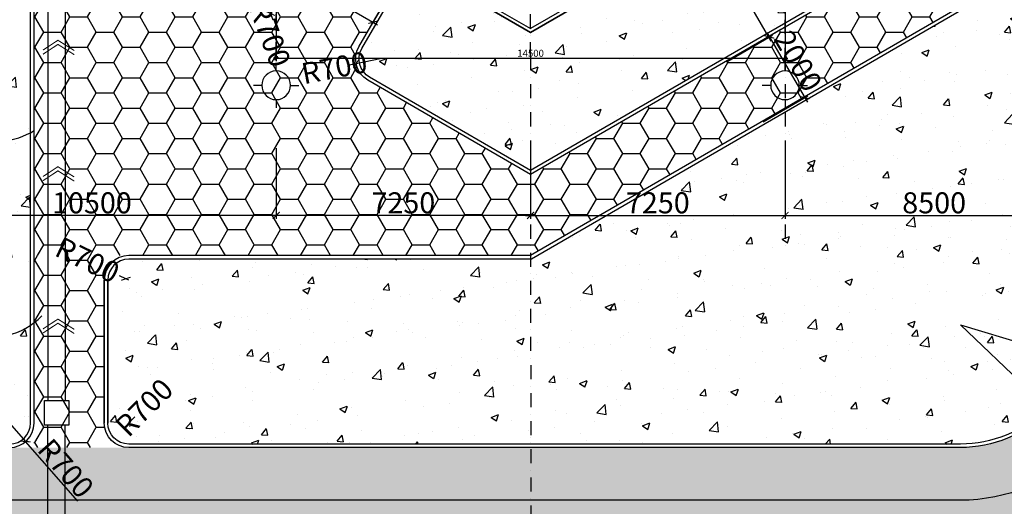
# Model space of a CAD drawing. Extents: x -15477761 to 3963276, y -3417038 to 2551244.
# Drawn here: x 2352067 to 2380125, y 2393605 to 2407471 of the extents above; entities that cross this region are included whole.
import ezdxf

# ---------------------------------------------------------------- set-up
doc = ezdxf.new("R2010")
doc.units = 0
doc.header["$LTSCALE"] = 2
doc.header["$MEASUREMENT"] = 0
for name, pattern in [('CONTINOUS', [0]), ('DASHDOT2', [0.5, 0.25, -0.125, 0, -0.125]), ('DIVIDE2', [15.875, 6.35, -3.175, 0, -3.175, 0, -3.175])]:
    doc.linetypes.add(name, pattern=pattern)
for name, color, linetype in [('cay', 3, 'Continuous'), ('duong bo', 7, 'Continuous'), ('H', 8, 'Continuous'), ('ho boi', 150, 'Continuous'), ('MANH', 6, 'Continuous'), ('NTHAY', 7, 'Continuous'), ('TALUY3D', 27, 'Continuous'), ('TUONG', 1, 'CONTINOUS'), ('tuong rao sat thoang', 67, 'Continuous')]:
    doc.layers.add(name, color=color, linetype=linetype)
doc.layers.add('hatch1', color=251, linetype='Continuous', lineweight=9)
doc.layers.add('TIM', color=139, linetype='DIVIDE2', lineweight=25)
doc.styles.add('LONG', font='VHAVAN_0.TTF')
doc.styles.add('VNSIMLI', font='vnsimli.shx', dxfattribs={"width": 0.85, "bigfont": 'vn.shx'})
doc.linetypes.add('TRACKS', pattern='A,0.15,[130,ltypeshp.shx,S=0.25,R=0,X=0,Y=0],0.15', length=0.3)
doc.dimstyles.new('100', dxfattribs={"dimtxt": 200, "dimasz": 1.2, "dimexe": 1, "dimexo": 0, "dimgap": 40, "dimtad": 1, "dimdec": 0, "dimzin": 0, "dimdsep": 46, "dimtxsty": 'VNSIMLI', "dimblk": 'Tick', "dimcen": 0, "dimclrd": 8, "dimclre": 8, "dimclrt": 151, "dimadec": 0, "dimazin": 0, "dimtfac": 1, "dimtdec": 0, "dimtix": 1, "dimtmove": 2, "dimatfit": 3, "dimldrblk": 'Tick', "dimfxl": 0, "dimtolj": 1, "dimtzin": 0, "dimarcsym": 0})
doc.dimstyles.new('Copy of TL1-500', dxfattribs={"dimtxt": 600, "dimasz": 200, "dimexe": 100, "dimexo": 100, "dimgap": 50, "dimtad": 1, "dimdec": 0, "dimzin": 9, "dimdsep": 46, "dimtxsty": 'LONG', "dimblk": 'ARCHTICK', "dimcen": 200, "dimdle": 150, "dimclrd": 8, "dimclre": 8, "dimclrt": 2, "dimadec": 0, "dimazin": 0, "dimtfac": 1, "dimtdec": 0, "dimtix": 1, "dimtmove": 2, "dimatfit": 3, "dimldrblk": 'ARCHTICK', "dimfxl": 0, "dimtolj": 1, "dimtzin": 0, "dimarcsym": 0})
pattern_1 = [(50, (0, 0), (2151.78055, -188.2564), [225, -2475]), (355, (0, 0), (-416.254, 2256.5764), [180, -1980]), (100.4514, (179.3, -15.7), (1735.5281, 2068.3186), [191.2206, -2103.4263]), (46.1842, (0, 600), (3201.7231, -496.557), [337.5, -3712.5]), (96.6356, (266.8, 558.6), (2803.988, 2922.3536), [286.831, -3155.139]), (351.1842, (0, 600), (2803.9858, 2922.3558), [270, -2970]), (21, (300, 450), (1790.7212, -1207.8567), [225, -2475]), (326, (300, 450), (729.946, 2175.4501), [180, -1980]), (71.4514, (449.2, 349.3), (2520.6679, 967.5915), [191.2206, -2103.4263]), (37.5, (0, 0), (36.47957, 998.68156), [0, -1956, 0, -2010, 0, -1987.5]), (7.5, (0, 0), (789.2086, 1183.23514), [0, -1146, 0, -1911, 0, -757.5]), (327.5, (-669, 0), (1601.4673, -67.66462), [0, -750, 0, -2340, 0, -3105]), (317.5, (-969, 0), (1749.5585, 300.31495), [0, -975, 0, -1554, 0, -2205])]

# ---------------------------------------------------------------- blocks, each defined once
blk = doc.blocks.new('_ARCHTICK')
at = {"color": 0, "linetype": 'ByBlock', "const_width": 0.15}
blk.add_lwpolyline([(-0.5, -0.5), (0.5, 0.5)], dxfattribs=at)
blk = doc.blocks.new('*D511')
at = {"layer": 'Defpoints', "color": 0, "linetype": 'Continuous', "ltscale": 400}
for p in [(2378881, 2398774, 15810), (2383660, 2397321, 15810)]:
    blk.add_point(p, dxfattribs=at)
at = {"layer": 'TUONG', "color": 8, "linetype": 'Continuous', "lineweight": -2, "ltscale": 400}
for p in [(2378881, 2398774), (2385818, 2396665)]:
    blk.add_line(p, (2383660, 2397321), dxfattribs=at)
at = {"layer": 'TUONG', "color": 8, "linetype": 'Continuous', "lineweight": -2, "ltscale": 400, "xscale": 200, "yscale": 200, "zscale": 200, "rotation": 163.0888088421314}
blk.add_blockref('_ARCHTICK', (2383660, 2397321), dxfattribs=at)
at = {"layer": 'TUONG', "color": 2, "linetype": 'Continuous', "ltscale": 400, "insert": (2385035, 2397279), "char_height": 600, "attachment_point": 5, "rotation": 343.0888, "style": 'LONG'}
blk.add_mtext('\\A1;5000', dxfattribs=at)
blk = doc.blocks.new('A$C7BA02563')
at = {"layer": 'H'}
for p, q in [((601, 976), (601, 1195)), ((219, 601), (0, 601)), ((979, 598), (1198, 598)), ((601, 219), (601, 0))]:
    blk.add_line(p, q, dxfattribs=at)
blk.add_circle((601, 597), 378, dxfattribs=at)
blk = doc.blocks.new('Tick')
h = blk.add_hatch(color=8)
edge = h.paths.add_edge_path()
edge.add_ellipse((0, 0), major_axis=(-35.4, -35.4), ratio=0.25, start_angle=0, end_angle=360, ccw=False)
at = {"color": 8}
for p, q in [((-67, 0), (67, 0)), ((0, -67), (0, 67))]:
    blk.add_line(p, q, dxfattribs=at)
at = {"color": 8, "extrusion": (0, 0, -1)}
blk.add_ellipse((0, 0), major_axis=(-35.4, -35.4), ratio=0.25, dxfattribs=at)
blk = doc.blocks.new('*D127')
at = {"layer": 'Defpoints', "color": 0, "linetype": 'CONTINOUS', "ltscale": 400}
for p in [(2359376, 2407992, -15808), (2373876, 2407992), (2373876, 2406374)]:
    blk.add_point(p, dxfattribs=at)
at = {"layer": 'TUONG', "color": 8, "linetype": 'CONTINOUS', "lineweight": -2, "ltscale": 400}
for p, q in [((2359376, 2407992), (2359376, 2406373)), ((2373876, 2407992), (2373876, 2406373)), ((2359377, 2406374), (2373875, 2406374))]:
    blk.add_line(p, q, dxfattribs=at)
at = {"layer": 'TUONG', "color": 8, "linetype": 'CONTINOUS', "lineweight": -2, "ltscale": 400, "xscale": 1.199999999999999, "yscale": 1.199999999999999, "zscale": 1.200000000000727, "rotation": 180}
blk.add_blockref('Tick', (2359376, 2406374), dxfattribs=at)
at = {"layer": 'TUONG', "color": 8, "linetype": 'CONTINOUS', "lineweight": -2, "ltscale": 400, "xscale": 1.199999999999999, "yscale": 1.199999999999999, "zscale": 1.200000000000727}
blk.add_blockref('Tick', (2373876, 2406374), dxfattribs=at)
at = {"layer": 'TUONG', "color": 151, "linetype": 'CONTINOUS', "ltscale": 400, "insert": (2366626, 2406514), "char_height": 200, "attachment_point": 5, "style": 'VNSIMLI'}
blk.add_mtext('\\A1;14500', dxfattribs=at)
blk = doc.blocks.new('*D711')
at = {"layer": 'cay', "color": 8, "linetype": 'CONTINOUS', "lineweight": -2, "ltscale": 400}
for p, q in [((2373360, 2407109), (2374513, 2405118)), ((2372250, 2406292), (2373522, 2407029)), ((2373252, 2404561), (2374525, 2405298))]:
    blk.add_line(p, q, dxfattribs=at)
at = {"layer": 'Defpoints', "color": 0, "linetype": 'CONTINOUS', "ltscale": 400}
for p in [(2372163, 2406242), (2374438, 2405248), (2373166, 2404511)]:
    blk.add_point(p, dxfattribs=at)
at = {"layer": 'cay', "color": 8, "linetype": 'CONTINOUS', "lineweight": -2, "ltscale": 400, "xscale": 200, "yscale": 200, "zscale": 200}
for p, rotation in [((2373436, 2406979), 120.0836029143577), ((2374438, 2405248), 300.0836029143577)]:
    blk.add_blockref('_ARCHTICK', p, dxfattribs=dict(at, rotation=rotation))
at = {"layer": 'cay', "color": 2, "linetype": 'CONTINOUS', "ltscale": 400, "insert": (2374249, 2406294), "char_height": 600, "attachment_point": 5, "rotation": 300.0836, "style": 'LONG'}
blk.add_mtext('\\A1;2000', dxfattribs=at)
blk = doc.blocks.new('*D716')
at = {"layer": 'cay', "color": 8, "linetype": 'CONTINOUS', "lineweight": -2, "ltscale": 400}
for p, q in [((2358965, 2408307), (2359210, 2407651)), ((2359210, 2407651), (2359281, 2407464))]:
    blk.add_line(p, q, dxfattribs=at)
at = {"layer": 'Defpoints', "color": 0, "linetype": 'CONTINOUS', "ltscale": 400}
for p in [(2358965, 2408307, 9734), (2359210, 2407651, 9734)]:
    blk.add_point(p, dxfattribs=at)
at = {"layer": 'cay', "color": 8, "linetype": 'CONTINOUS', "lineweight": -2, "ltscale": 400, "xscale": 200, "yscale": 200, "zscale": 200, "rotation": 110.5056477885154}
blk.add_blockref('_ARCHTICK', (2359210, 2407651), dxfattribs=at)
at = {"layer": 'cay', "color": 2, "linetype": 'CONTINOUS', "ltscale": 400, "insert": (2359197, 2407047), "char_height": 600, "attachment_point": 5, "rotation": 290.5056, "style": 'LONG'}
blk.add_mtext('\\A1;R700', dxfattribs=at)
blk = doc.blocks.new('*D717')
at = {"layer": 'cay', "color": 8, "linetype": 'CONTINOUS', "lineweight": -2, "ltscale": 400}
for p, q in [((2362340, 2406352), (2361653, 2406218)), ((2361653, 2406218), (2361457, 2406180))]:
    blk.add_line(p, q, dxfattribs=at)
at = {"layer": 'Defpoints', "color": 0, "linetype": 'CONTINOUS', "ltscale": 400}
for p in [(2362340, 2406352, 9734), (2361653, 2406218, 9734)]:
    blk.add_point(p, dxfattribs=at)
at = {"layer": 'cay', "color": 8, "linetype": 'CONTINOUS', "lineweight": -2, "ltscale": 400, "xscale": 200, "yscale": 200, "zscale": 200, "rotation": 11.03597871691994}
blk.add_blockref('_ARCHTICK', (2361653, 2406218), dxfattribs=at)
at = {"layer": 'cay', "color": 2, "linetype": 'CONTINOUS', "ltscale": 400, "insert": (2361034, 2406103), "char_height": 600, "attachment_point": 5, "rotation": 11.036, "style": 'LONG'}
blk.add_mtext('\\A1;R700', dxfattribs=at)
blk = doc.blocks.new('*D719')
at = {"layer": 'Defpoints', "color": 0, "linetype": 'CONTINOUS', "ltscale": 400}
for p in [(2359376, 2403908, -15808), (2348876, 2403475, -15808), (2348876, 2401893)]:
    blk.add_point(p, dxfattribs=at)
at = {"layer": 'NTHAY', "color": 8, "linetype": 'CONTINOUS', "lineweight": -2, "ltscale": 400}
for p, q in [((2359376, 2403808), (2359376, 2401793)), ((2348876, 2403375), (2348876, 2401793)), ((2359526, 2401893), (2348726, 2401893))]:
    blk.add_line(p, q, dxfattribs=at)
at = {"layer": 'NTHAY', "color": 8, "linetype": 'CONTINOUS', "lineweight": -2, "ltscale": 400, "xscale": 200, "yscale": 200, "zscale": 200, "rotation": 180}
blk.add_blockref('_ARCHTICK', (2348876, 2401893), dxfattribs=at)
at = {"layer": 'NTHAY', "color": 8, "linetype": 'CONTINOUS', "lineweight": -2, "ltscale": 400, "xscale": 200, "yscale": 200, "zscale": 200}
blk.add_blockref('_ARCHTICK', (2359376, 2401893), dxfattribs=at)
at = {"layer": 'NTHAY', "color": 2, "linetype": 'CONTINOUS', "ltscale": 400, "insert": (2354126, 2402253), "char_height": 600, "attachment_point": 5, "style": 'LONG'}
blk.add_mtext('\\A1;10500', dxfattribs=at)
blk = doc.blocks.new('*D720')
at = {"layer": 'Defpoints', "color": 0, "linetype": 'CONTINOUS', "ltscale": 400}
for p in [(2366626, 2403906, 0), (2359376, 2403475, -15808), (2359376, 2401893)]:
    blk.add_point(p, dxfattribs=at)
at = {"layer": 'NTHAY', "color": 8, "linetype": 'CONTINOUS', "lineweight": -2, "ltscale": 400}
for p, q in [((2366626, 2403806), (2366626, 2401793)), ((2359376, 2403375), (2359376, 2401793)), ((2366776, 2401893), (2359226, 2401893))]:
    blk.add_line(p, q, dxfattribs=at)
at = {"layer": 'NTHAY', "color": 8, "linetype": 'CONTINOUS', "lineweight": -2, "ltscale": 400, "xscale": 200, "yscale": 200, "zscale": 200, "rotation": 180}
blk.add_blockref('_ARCHTICK', (2359376, 2401893), dxfattribs=at)
at = {"layer": 'NTHAY', "color": 8, "linetype": 'CONTINOUS', "lineweight": -2, "ltscale": 400, "xscale": 200, "yscale": 200, "zscale": 200}
blk.add_blockref('_ARCHTICK', (2366626, 2401893), dxfattribs=at)
at = {"layer": 'NTHAY', "color": 2, "linetype": 'CONTINOUS', "ltscale": 400, "insert": (2363001, 2402253), "char_height": 600, "attachment_point": 5, "style": 'LONG'}
blk.add_mtext('\\A1;7250', dxfattribs=at)
blk = doc.blocks.new('*D721')
at = {"layer": 'Defpoints', "color": 0, "linetype": 'CONTINOUS', "ltscale": 400}
for p in [(2366626, 2403906, 0), (2373876, 2403475, -15808), (2373876, 2401893)]:
    blk.add_point(p, dxfattribs=at)
at = {"layer": 'NTHAY', "color": 8, "linetype": 'CONTINOUS', "lineweight": -2, "ltscale": 400}
for p, q in [((2366626, 2403806), (2366626, 2401793)), ((2373876, 2403375), (2373876, 2401793)), ((2366476, 2401893), (2374026, 2401893))]:
    blk.add_line(p, q, dxfattribs=at)
at = {"layer": 'NTHAY', "color": 8, "linetype": 'CONTINOUS', "lineweight": -2, "ltscale": 400, "xscale": 200, "yscale": 200, "zscale": 200, "rotation": 180}
blk.add_blockref('_ARCHTICK', (2366626, 2401893), dxfattribs=at)
at = {"layer": 'NTHAY', "color": 8, "linetype": 'CONTINOUS', "lineweight": -2, "ltscale": 400, "xscale": 200, "yscale": 200, "zscale": 200}
blk.add_blockref('_ARCHTICK', (2373876, 2401893), dxfattribs=at)
at = {"layer": 'NTHAY', "color": 2, "linetype": 'CONTINOUS', "ltscale": 400, "insert": (2370251, 2402253), "char_height": 600, "attachment_point": 5, "style": 'LONG'}
blk.add_mtext('\\A1;7250', dxfattribs=at)
blk = doc.blocks.new('*D722')
at = {"layer": 'Defpoints', "color": 0, "linetype": 'CONTINOUS', "ltscale": 400}
for p in [(2373876, 2403906, 0), (2382376, 2403475, 15810), (2382376, 2401893)]:
    blk.add_point(p, dxfattribs=at)
at = {"layer": 'NTHAY', "color": 8, "linetype": 'CONTINOUS', "lineweight": -2, "ltscale": 400}
for p, q in [((2373876, 2403806), (2373876, 2401793)), ((2382376, 2403375), (2382376, 2401793)), ((2373726, 2401893), (2382526, 2401893))]:
    blk.add_line(p, q, dxfattribs=at)
at = {"layer": 'NTHAY', "color": 8, "linetype": 'CONTINOUS', "lineweight": -2, "ltscale": 400, "xscale": 200, "yscale": 200, "zscale": 200, "rotation": 180}
blk.add_blockref('_ARCHTICK', (2373876, 2401893), dxfattribs=at)
at = {"layer": 'NTHAY', "color": 8, "linetype": 'CONTINOUS', "lineweight": -2, "ltscale": 400, "xscale": 200, "yscale": 200, "zscale": 200}
blk.add_blockref('_ARCHTICK', (2382376, 2401893), dxfattribs=at)
at = {"layer": 'NTHAY', "color": 2, "linetype": 'CONTINOUS', "ltscale": 400, "insert": (2378126, 2402253), "char_height": 600, "attachment_point": 5, "style": 'LONG'}
blk.add_mtext('\\A1;8500', dxfattribs=at)
blk = doc.blocks.new('*D805')
at = {"layer": 'Defpoints', "color": 0, "linetype": 'Continuous', "ltscale": 400}
for p in [(2378881, 2398774, 15810), (2381330, 2396423, 15810)]:
    blk.add_point(p, dxfattribs=at)
at = {"layer": 'TUONG', "color": 8, "linetype": 'Continuous', "lineweight": -2, "ltscale": 400}
for p in [(2378881, 2398774), (2382953, 2394865)]:
    blk.add_line(p, (2381330, 2396423), dxfattribs=at)
at = {"layer": 'TUONG', "color": 8, "linetype": 'Continuous', "lineweight": -2, "ltscale": 400, "xscale": 200, "yscale": 200, "zscale": 200, "rotation": 136.1658760985055}
blk.add_blockref('_ARCHTICK', (2381330, 2396423), dxfattribs=at)
at = {"layer": 'TUONG', "color": 2, "linetype": 'Continuous', "ltscale": 400, "insert": (2382535, 2395765), "char_height": 600, "attachment_point": 5, "rotation": 316.1659, "style": 'LONG'}
blk.add_mtext('\\A1;3400', dxfattribs=at)
blk = doc.blocks.new('*D806')
at = {"layer": 'Defpoints', "color": 0, "linetype": 'CONTINOUS', "ltscale": 400}
for p in [(2355092, 2400089, 9040), (2355176, 2400049, 9734)]:
    blk.add_point(p, dxfattribs=at)
at = {"layer": 'NTHAY', "color": 8, "linetype": 'CONTINOUS', "lineweight": -2, "ltscale": 400}
for p, q in [((2355092, 2400089), (2354913, 2400177)), ((2355176, 2400049), (2355092, 2400089))]:
    blk.add_line(p, q, dxfattribs=at)
at = {"layer": 'NTHAY', "color": 8, "linetype": 'CONTINOUS', "lineweight": -2, "ltscale": 400, "xscale": 200, "yscale": 200, "zscale": 200, "rotation": 333.9957884318902}
blk.add_blockref('_ARCHTICK', (2355092, 2400089), dxfattribs=at)
at = {"layer": 'NTHAY', "color": 2, "linetype": 'CONTINOUS', "ltscale": 400, "insert": (2354000, 2400622), "char_height": 600, "attachment_point": 5, "rotation": 333.9958, "style": 'LONG'}
blk.add_mtext('\\A1;R700', dxfattribs=at)
blk = doc.blocks.new('*D807')
at = {"layer": 'Defpoints', "color": 0, "linetype": 'CONTINOUS', "ltscale": 400}
for p in [(2351776, 2395979, 15810), (2352237, 2395452, 15810)]:
    blk.add_point(p, dxfattribs=at)
at = {"layer": 'NTHAY', "color": 8, "linetype": 'CONTINOUS', "lineweight": -2, "ltscale": 400}
for p in [(2351776, 2395979), (2353721, 2393751)]:
    blk.add_line(p, (2352237, 2395452), dxfattribs=at)
at = {"layer": 'NTHAY', "color": 8, "linetype": 'CONTINOUS', "lineweight": -2, "ltscale": 400, "xscale": 200, "yscale": 200, "zscale": 200, "rotation": 131.123253453871}
blk.add_blockref('_ARCHTICK', (2352237, 2395452), dxfattribs=at)
at = {"layer": 'NTHAY', "color": 2, "linetype": 'CONTINOUS', "ltscale": 400, "insert": (2353382, 2394688), "char_height": 600, "attachment_point": 5, "rotation": 311.1233, "style": 'LONG'}
blk.add_mtext('\\A1;R700', dxfattribs=at)
blk = doc.blocks.new('*D818')
at = {"layer": 'cay', "color": 8, "linetype": 'CONTINOUS', "lineweight": -2, "ltscale": 400}
for p, q in [((2372002, 2410219), (2371564, 2409965)), ((2373480, 2406857), (2371575, 2410145)), ((2373756, 2407190), (2373318, 2406937))]:
    blk.add_line(p, q, dxfattribs=at)
at = {"layer": 'Defpoints', "color": 0, "linetype": 'CONTINOUS', "ltscale": 400}
for p in [(2372088, 2410269), (2371651, 2410015), (2373842, 2407240)]:
    blk.add_point(p, dxfattribs=at)
at = {"layer": 'cay', "color": 8, "linetype": 'CONTINOUS', "lineweight": -2, "ltscale": 400, "xscale": 200, "yscale": 200, "zscale": 200}
for p, rotation in [((2371651, 2410015), 120.0836029143596), ((2373405, 2406987), 300.0836029143596)]:
    blk.add_blockref('_ARCHTICK', p, dxfattribs=dict(at, rotation=rotation))
at = {"layer": 'cay', "color": 2, "linetype": 'CONTINOUS', "ltscale": 400, "insert": (2372840, 2408682), "char_height": 600, "attachment_point": 5, "rotation": 300.0836, "style": 'LONG'}
blk.add_mtext('\\A1;3500', dxfattribs=at)
blk = doc.blocks.new('*D820')
at = {"layer": 'cay', "color": 8, "linetype": 'CONTINOUS', "lineweight": -2, "ltscale": 400}
for p, q in [((2360223, 2409081), (2359924, 2408565)), ((2359844, 2408727), (2362267, 2407323)), ((2362386, 2407828), (2362087, 2407312))]:
    blk.add_line(p, q, dxfattribs=at)
at = {"layer": 'Defpoints', "color": 0, "linetype": 'CONTINOUS', "ltscale": 400}
for p in [(2360273, 2409167), (2362436, 2407914), (2362137, 2407399)]:
    blk.add_point(p, dxfattribs=at)
at = {"layer": 'cay', "color": 8, "linetype": 'CONTINOUS', "lineweight": -2, "ltscale": 400, "xscale": 200, "yscale": 200, "zscale": 200}
for p, rotation in [((2359974, 2408652), 149.9163970855683), ((2362137, 2407399), 329.9163970855683)]:
    blk.add_blockref('_ARCHTICK', p, dxfattribs=dict(at, rotation=rotation))
at = {"layer": 'cay', "color": 2, "linetype": 'CONTINOUS', "ltscale": 400, "insert": (2361236, 2408337), "char_height": 600, "attachment_point": 5, "rotation": 329.9164, "style": 'LONG'}
blk.add_mtext('\\A1;2500', dxfattribs=at)
blk = doc.blocks.new('*D821')
at = {"layer": 'Defpoints', "color": 0, "linetype": 'CONTINOUS', "ltscale": 400}
for p in [(2355176, 2395979, 9734), (2355208, 2396011, 9035)]:
    blk.add_point(p, dxfattribs=at)
at = {"layer": 'NTHAY', "color": 8, "linetype": 'CONTINOUS', "lineweight": -2, "ltscale": 400}
for p, q in [((2355208, 2396011), (2355349, 2396152)), ((2355176, 2395979), (2355208, 2396011))]:
    blk.add_line(p, q, dxfattribs=at)
at = {"layer": 'NTHAY', "color": 8, "linetype": 'CONTINOUS', "lineweight": -2, "ltscale": 400, "xscale": 200, "yscale": 200, "zscale": 200, "rotation": 225.1346744121208}
blk.add_blockref('_ARCHTICK', (2355208, 2396011), dxfattribs=at)
at = {"layer": 'NTHAY', "color": 2, "linetype": 'CONTINOUS', "ltscale": 400, "insert": (2355618, 2396423), "char_height": 600, "attachment_point": 5, "rotation": 45.1347, "style": 'LONG'}
blk.add_mtext('\\A1;R700', dxfattribs=at)
blk = doc.blocks.new('1')
at = {"layer": 'duong bo', "linetype": 'CONTINOUS', "ltscale": 2}
for p, q in [((2375175.9, 2412173.3, -1412.1), (2366626, 2407220.4, 17230.9)), ((2375275.9, 2412115.6, -1520.9), (2366626, 2407104.8, 17340.2)), ((2363137.7, 2409125.6, 9733.9), (2366626, 2407104.8, 17340.2)), ((2363360.9, 2409111.8, 10111.3), (2366626, 2407220.4, 17230.9))]:
    blk.add_line(p, q, dxfattribs=at)
at = {"layer": 'TIM', "linetype": 'DASHDOT2', "ltscale": 800}
for p, q in [((2366626, 2406432.3, 1.8), (2366626, 2427219.8, 1.8)), ((2373875.8, 2406266.6, 1.8), (2373875.8, 2427207.3, 1.8)), ((2359376.3, 2406432.3, 1.8), (2359376.3, 2413322.5, 1.8))]:
    blk.add_line(p, q, dxfattribs=at)
at = {"layer": 'tuong rao sat thoang', "color": 9, "linetype": 'CONTINOUS', "ltscale": 400, "elevation": 9733.9}
blk.add_lwpolyline([(2363310.8, 2425219.6), (2366626, 2427140.1), (2375275.9, 2422129.3), (2375275.9, 2412115.6), (2366626, 2407104.8), (2357976.3, 2412115.6), (2357976.3, 2422129.3), (2366626, 2427140.1)], dxfattribs=at)
at = {"layer": 'TUONG', "xscale": -1.080000000074505, "yscale": 1.080000000074505, "zscale": 1.079999999999927, "rotation": 180}
for p in [(2358727, 2406246.5, 1.8), (2373226.5, 2406246.5, 1.8)]:
    blk.add_blockref('A$C7BA02563', p, dxfattribs=at)
at = {"layer": 'TUONG', "linetype": 'CONTINOUS', "ltscale": 400}
dim = blk.add_linear_dim(base=(2373875.7869, 2406374.4841, 15810), p1=(2359376.2584, 2407992.3651, 1.7857), p2=(2373875.7869, 2407992.3651, 15810), angle=180, dimstyle='100', dxfattribs=at)
dim.commit()
dim.dimension.update_dxf_attribs({"geometry": '*D127', "text_midpoint": (2366626.0227, 2406514.4841, 15810)})
blk = doc.blocks.new('*U129')
at = {"layer": 'cay', "linetype": 'CONTINOUS', "ltscale": 100}
h = blk.add_hatch(dxfattribs=at)
h.set_pattern_fill('AR-CONC', color=256, scale=300, style=0)
h.set_pattern_definition(pattern_1)
h.paths.add_polyline_path([(2347894.17, 2419722.96), (2352126.26, 2419722.96, 0.41421356), (2352376.26, 2419972.96), (2352376.26, 2432972.84), (2336859.06, 2432972.84), (2321307.73, 2414406.86), (2314631.63, 2402059.69), (2314574.55, 2401928.79), (2314574.55, 2395378.84), (2339176.02, 2395378.84, 0.41421356), (2339776.02, 2395978.84), (2339776.02, 2411604.81, -1.4221038)])
h.paths.add_polyline_path([(2345143.97, 2428272.9), (2345143.97, 2430272.9), (2346876.02, 2431272.9), (2348608.07, 2430272.9), (2348608.07, 2428272.9), (2346876.02, 2427272.9)], flags=16)
h.paths.add_polyline_path([(2340608.07, 2428272.9), (2338876.02, 2427272.9), (2337143.97, 2428272.9), (2337143.97, 2430272.9), (2338876.02, 2431272.9), (2340608.07, 2430272.9)], flags=16)
h.paths.add_polyline_path([(2348143.97, 2423272.9), (2349876.02, 2424272.9), (2351608.07, 2423272.9), (2351608.07, 2421272.9), (2349876.02, 2420272.9), (2348143.97, 2421272.9)], flags=16)
h.paths.add_polyline_path([(2335608.07, 2423272.9), (2335608.07, 2421272.9), (2333876.02, 2420272.9), (2332143.97, 2421272.9), (2332143.97, 2423272.9), (2333876.02, 2424272.9)], flags=16)
h.paths.add_polyline_path([(2335608.07, 2415272.9), (2335608.07, 2413272.9), (2333876.02, 2412272.9), (2332143.97, 2413272.9), (2332143.97, 2415272.9), (2333876.02, 2416272.9)], flags=16)
h.paths.add_polyline_path([(2337376.02, 2408272.9), (2339108.07, 2407272.9), (2339108.07, 2405272.9), (2337376.02, 2404272.9), (2335643.97, 2405272.9), (2335643.97, 2407272.9)], flags=16)
h.paths.add_polyline_path([(2327608.07, 2415272.9), (2327608.07, 2413272.9), (2325876.02, 2412272.9), (2324143.97, 2413272.9), (2324143.97, 2415272.9), (2325876.02, 2416272.9)], flags=16)
h.paths.add_polyline_path([(2332108.07, 2407272.9), (2332108.07, 2405272.9), (2330376.02, 2404272.9), (2328643.97, 2405272.9), (2328643.97, 2407272.9), (2330376.02, 2408272.9)], flags=16)
h.paths.add_polyline_path([(2325108.07, 2407272.9), (2325108.07, 2405272.9), (2323376.02, 2404272.9), (2321643.97, 2405272.9), (2321643.97, 2407272.9), (2323376.02, 2408272.9)], flags=16)
h.paths.add_polyline_path([(2333876.02, 2400272.9), (2335608.07, 2399272.9), (2335608.07, 2397272.9), (2333876.02, 2396272.9), (2332143.97, 2397272.9), (2332143.97, 2399272.9)], flags=16)
h.paths.add_polyline_path([(2327608.07, 2399272.9), (2327608.07, 2397272.9), (2325876.02, 2396272.9), (2324143.97, 2397272.9), (2324143.97, 2399272.9), (2325876.02, 2400272.9)], flags=16)
h.paths.add_polyline_path([(2319608.07, 2399272.9), (2319608.07, 2397272.9), (2317876.02, 2396272.9), (2316143.97, 2397272.9), (2316143.97, 2399272.9), (2317876.02, 2400272.9)], flags=16)
h = blk.add_hatch(dxfattribs=at)
h.set_pattern_fill('AR-CONC', color=256, scale=300, style=0)
h.set_pattern_definition(pattern_1)
h.paths.add_polyline_path([(2352376.26, 2411668.61), (2352376.26, 2414272.96, 0.41421356), (2352126.26, 2414522.96), (2347894.17, 2414522.96, -0.17427156), (2344976.02, 2411604.81), (2344976.02, 2395978.84, 0.41421356), (2345576.02, 2395378.84), (2351776.26, 2395378.84, 0.41421356), (2352376.26, 2395978.84)])
h.paths.add_polyline_path([(2350608.07, 2409272.9), (2348876.02, 2408272.9), (2347143.97, 2409272.9), (2347143.97, 2411272.9), (2348876.02, 2412272.9), (2350608.07, 2411272.9)], flags=16)
h.paths.add_polyline_path([(2350608.07, 2405272.9), (2350608.07, 2403272.9), (2348876.02, 2402272.9), (2347143.97, 2403272.9), (2347143.97, 2405272.9), (2348876.02, 2406272.9)], flags=16)
h.paths.add_polyline_path([(2348876.02, 2400272.9), (2350608.07, 2399272.9), (2350608.07, 2397272.9), (2348876.02, 2396272.9), (2347143.97, 2397272.9), (2347143.97, 2399272.9)], flags=16)
h = blk.add_hatch(dxfattribs=at)
h.set_pattern_fill('AR-CONC', color=256, scale=300, style=0)
h.set_pattern_definition(pattern_1)
h.paths.add_polyline_path([(2366626.02, 2403175.52), (2362039.14, 2405832.69), (2361739.9, 2406351.86), (2361820.72, 2406652.62), (2363224.26, 2409075.45), (2366626.02, 2407104.81), (2375275.85, 2412115.64), (2375276.53, 2414022.5), (2378075.85, 2414021.5), (2378675.85, 2413421.5), (2378675.85, 2410155.95)])
h = blk.add_hatch(dxfattribs=at)
h.set_pattern_fill('AR-CONC', color=256, scale=300, style=0)
h.set_pattern_definition(pattern_1)
h.paths.add_polyline_path([(2382275.79, 2398773.12), (2382275.79, 2409998.31), (2380875.85, 2409998.31), (2380875.85, 2408887.92), (2366652.9, 2400648.6), (2366652.9, 2395378.84), (2378884.93, 2395378.84, 0.41379606)])
h = blk.add_hatch(dxfattribs=at)
h.set_pattern_fill('AR-CONC', color=256, scale=300, style=0)
h.set_pattern_definition(pattern_1)
h.paths.add_polyline_path([(2366652.9, 2400648.6), (2355176.26, 2400648.6), (2354576.26, 2400048.6), (2354576.26, 2395978.84), (2355176.26, 2395378.84), (2366652.9, 2395378.84)])
at = {"layer": 'hatch1', "linetype": 'CONTINOUS', "ltscale": 400}
h = blk.add_hatch(dxfattribs=at)
h.set_pattern_fill('HONEY', color=256, scale=4000, style=0)
h.paths.add_polyline_path([(2456067.87, 2460022.97), (2400234.25, 2460022.96), (2397340.26, 2461487.43), (2395875.79, 2465022.96), (2395875.79, 2451522.83), (2397340.25, 2455058.36), (2400875.79, 2456522.83), (2449668.51, 2456522.83), (2477694.47, 2428496.87), (2477694.47, 2416701.26), (2481174.86, 2416701.26), (2481174.86, 2434916.07)])
h.paths.add_polyline_path([(2481174.86, 2391948.19), (2481174.86, 2416701.26), (2477694.47, 2416701.26), (2477694.47, 2393419.08), (2453148.21, 2368872.83), (2400875.79, 2368872.83), (2397277.05, 2370401.65), (2395879.04, 2374053.2), (2395876.9, 2416701.26), (2383875.79, 2416701.26), (2383875.79, 2398772.96), (2382410.71, 2395239.76), (2378875.79, 2393778.84), (2314574.55, 2393776.84), (2314574.55, 2388778.84), (2378875.79, 2388772.84), (2382431.42, 2387187.87), (2383875.79, 2383572.84), (2383875.78, 2365372.84), (2454600.09, 2365372.83)])
h.paths.add_polyline_path([(2390875.57, 2373622.14), (2388875.57, 2373622.14), (2388875.57, 2384622.15), (2390875.57, 2384622.15)], flags=16)
h.paths.add_polyline_path([(2390875.57, 2399622.56), (2388875.57, 2399622.56), (2388875.57, 2410622.42), (2390875.57, 2410622.42)], flags=16)
at = {"layer": 'ho boi', "linetype": 'CONTINOUS', "ltscale": 400}
h = blk.add_hatch(dxfattribs=at)
h.set_pattern_fill('ANSI36', color=256, scale=3000, style=0)
h.paths.add_polyline_path([(2486237.71, 2446935.37), (2485821.98, 2447610.61), (2485319, 2448297.43), (2485113.43, 2448950.76), (2485131.61, 2449713.89), (2485363.6, 2450659.74), (2485788.54, 2451367.13), (2486227.59, 2452041.79), (2486658.51, 2452836.37), (2487084.74, 2453982.56), (2487149.58, 2455018.87), (2487021.15, 2455980.96), (2486555.05, 2456849.98), (2485776.04, 2457316.83), (2485135.85, 2457499.53), (2484500.1, 2457552.48), (2483844.43, 2457692.04), (2483584.05, 2457823.94), (2483181.47, 2457984.79), (2482593.03, 2458241.99), (2481665.78, 2459015.73), (2481152.36, 2458971.45), (2479933.4, 2459168.39), (2479182.33, 2459070.54), (2478293.4, 2458815.69), (2477766.28, 2458117.28), (2476464.51, 2456959.27), (2475941.96, 2455933.52), (2475435.42, 2454787.34), (2475749.48, 2454078.4), (2476304.34, 2453260.69), (2476570.48, 2452901.09), (2476867.91, 2452820.09), (2477468.69, 2452329.3), (2477902.56, 2451897.77), (2478290.85, 2451555.48), (2478437.74, 2451379.17), (2478576.97, 2451013.16), (2478856.52, 2450053.19), (2478955.23, 2449468.64), (2479197.08, 2448419.59), (2479197.08, 2447252.9), (2478982.78, 2446396.71), (2478569.24, 2445501.77), (2478278.35, 2444791.54), (2478246.44, 2444122.43), (2478279.19, 2443304.87), (2478472.18, 2442565.94), (2478888.24, 2441734.81), (2479371.7, 2441282.11), (2480199.44, 2441027.72), (2481136.62, 2440853.76), (2481880.27, 2440655.69), (2482364.71, 2440401.02), (2482885.86, 2440029.22), (2483471.38, 2439493.13), (2484000.49, 2438939.48), (2484454.25, 2437907.14), (2484601.07, 2436905.05), (2484959.47, 2435972.15), (2485253.31, 2432633.75), (2484597.64, 2429991.61), (2484247.02, 2427989.69), (2483391.19, 2426031.76), (2483681.74, 2424311.36), (2484378.03, 2422914.85), (2484694.73, 2421036.52), (2485711.24, 2419611.62), (2486200.69, 2417909.89), (2485889.66, 2416068.21), (2485477.58, 2415000.35), (2484767.41, 2414169.78), (2484478.74, 2412915.85), (2484212.09, 2412265.18), (2484146.25, 2410029.28), (2484612.85, 2408034.68), (2484846.61, 2407489.21), (2485504.31, 2406828.49), (2485700.08, 2405413.5), (2485545.22, 2403745.72), (2485259.15, 2402896.18), (2485019.47, 2401928.3), (2483964.47, 2400664.43), (2483152.51, 2398389.26), (2483440.19, 2394687.16), (2483094.92, 2393287.2), (2482891.07, 2391598.02), (2482288.42, 2389578.78), (2482314.93, 2388071.18), (2481528.86, 2386019.24), (2479966.6, 2385162.92, 0.08263488), (2475686.61, 2383621.68, 0.08906653), (2469704.38, 2379214.32, 0.11853598), (2466366.83, 2374992.38, 0.00025293), (2466218.34, 2374849.1), (2467839.29, 2373228.15, -0.00105816), (2467945.31, 2373311.92, -0.06294557), (2472200.76, 2378195.65), (2474411.98, 2380172.88, -0.31353462), (2480061.84, 2381512.49, 0.24554602), (2483362.5, 2382636.02), (2483945.36, 2383138.49), (2484397.02, 2383698.52), (2484600.76, 2384383.39), (2485106.31, 2385541.44), (2485470.39, 2387213.6), (2485620.75, 2389110.13), (2485901.48, 2390767.54), (2486498.62, 2392816.64), (2486769.25, 2394370.64), (2486846.05, 2396053.84), (2487064.52, 2398162.94), (2487310.31, 2399426.73), (2487577.67, 2400205.6), (2487800.64, 2400970.35), (2487865.72, 2402113.28), (2488078.7, 2403645.63), (2488331.64, 2405175.58), (2488216.36, 2407394.51), (2488115.07, 2408999.15), (2487401.75, 2410559.55), (2487591.22, 2412452.02), (2488974.13, 2416458.27), (2489077.5, 2418469.14), (2489029.92, 2419771.54), (2488034.14, 2420795.27), (2487778.69, 2422071.23), (2487379.28, 2424212.24), (2488055.21, 2425701.87), (2488396.65, 2427520.74), (2488695.1, 2428585.78), (2488765.66, 2430235.73), (2488333.86, 2431637.39), (2488027.8, 2433199.52), (2487771, 2434984.59), (2487717.68, 2437634.36), (2487989.07, 2439862.56), (2488467.61, 2441854.44), (2488646.83, 2443110.38), (2488623.23, 2443890.32), (2487871.42, 2445674.22)])
h.paths.add_polyline_path([(2461976.09, 2367148.43, -0.02712532), (2464176.04, 2369820.34), (2462664.8, 2371331.58, 0.00364595), (2460592.25, 2369198.22, 0.02744432), (2457217.17, 2365046.47), (2456618.22, 2363944.51), (2456459.21, 2363654.94), (2456324.02, 2363313.26), (2456025.77, 2362658.47), (2455737.65, 2362100.33), (2455210.7, 2361558.02), (2454486.68, 2361187.25), (2453432.35, 2361100.33), (2452458.46, 2361122.27), (2451580.81, 2361554.83), (2450976.07, 2362032.86), (2450473.78, 2362355.61), (2449974.17, 2362583.19), (2449659.5, 2362891.01), (2449480.56, 2363051.7), (2449088.4, 2363319.66), (2448466.02, 2363851.43), (2447185.32, 2364320.53), (2446009.48, 2364256.08, -0.03390258), (2444371.07, 2363398.22, -0.11570629), (2440836.75, 2363561.26, 0.0104533), (2440523.85, 2363652.2), (2440523.85, 2361386.53, 0.01595397), (2442916.78, 2361358.12, -0.01835259), (2447676.43, 2360486.33, 0.10232516), (2454137.72, 2359488.6, 0.29799637), (2457991.77, 2361538.16, -0.01101797)])
h.paths.add_polyline_path([(2435723.85, 2363558.61, 0.00130741), (2434816.93, 2363409.96, -0.1178481), (2429845.02, 2363856.66, 0.46365624), (2426631.09, 2363155.55, -0.38667484), (2420384.06, 2362146.27, 0.01459144), (2419179.42, 2363068.65, 0.06734802), (2417616.34, 2363649.38, 0.23316834), (2408047.82, 2361751.71, -0.45678388), (2401314.86, 2362835.96, 0.29447839), (2397997.2, 2363428.6, -0.22405922), (2393543.29, 2362262.32, 0.02096602), (2392375.79, 2362538.13), (2392375.79, 2360312.93, -0.00156095), (2392629.85, 2360297.43, -0.28329035), (2395680.93, 2359407.68, 0.08968472), (2400281.24, 2358485.71, -0.01424705), (2407338.91, 2358482.63, -0.09346019), (2417931.53, 2358979.1, 0.10929192), (2425708.88, 2359875.17, -0.14167404), (2432987.22, 2361594.78, -0.04520762), (2435723.85, 2361636.03)])
h.paths.add_polyline_path([(2387375.79, 2362608.8, -0.04799356), (2385568.25, 2362420.94, 0.12509923), (2382673.02, 2362235.49, -0.09923491), (2380777.54, 2361839.79, -0.09138284), (2377784.18, 2362142.5, -0.09344124), (2375988.34, 2362818.91, -0.15632236), (2375140.23, 2363616.12), (2374920.9, 2363956.58), (2374569.55, 2364632.34), (2374522.73, 2365053.93), (2374461.35, 2365884.08), (2374651.31, 2367876.09), (2374552.57, 2368554.17), (2374267.25, 2369520.62), (2373633.57, 2370352.11), (2372950.1, 2371022.12, -0.14865777), (2371220.04, 2373348.58, -0.21509738), (2371482.96, 2376268.04, 0.656064), (2362540, 2378250.56, 0.28514747), (2362433.47, 2374328.98, -0.11993275), (2363319.13, 2372609.89), (2363202.79, 2371359.17), (2362494.47, 2370260.05), (2362246.72, 2369273.16), (2362410.84, 2367879.86), (2362960.57, 2367052.59), (2364050.12, 2366016.98), (2364451.41, 2363955.63), (2363906.26, 2362676.04), (2363967.05, 2361411.1), (2364779.03, 2359606.92), (2366582.62, 2358840.47), (2368367.85, 2358587.33), (2369801.05, 2359003.33, -0.2309803), (2374946.98, 2359126.28, 0.17436019), (2383571.27, 2359566.29, -0.21409362), (2387375.79, 2360300.46)])
at = {"layer": 'TALUY3D', "linetype": 'CONTINOUS', "ltscale": 400}
h = blk.add_hatch(dxfattribs=at)
h.set_pattern_fill('HONEY', color=256, scale=4000, style=0)
h.paths.add_polyline_path([(2383875.79, 2439722.83), (2382375.51, 2439722.83), (2382375.51, 2424246.61), (2382375.51, 2424246.61), (2382375.51, 2410098.31), (2382375.79, 2410098.31), (2382375.79, 2398774.54, -0.41462511), (2378876.61, 2395278.84), (2355176.26, 2395278.84), (2350376.11, 2395278.84), (2350376.11, 2393778.84), (2378885.81, 2393778.84, 0.41386935), (2383875.79, 2398772.96)])
h = blk.add_hatch(dxfattribs=at)
h.set_pattern_fill('HONEY', color=256, scale=4000, style=0)
h.paths.add_polyline_path([(2380775.85, 2417122.96), (2378775.85, 2417122.96), (2378775.85, 2413422.5), (2378775.85, 2410098.31), (2366626.02, 2403059.95), (2361989.02, 2405746.16, -0.10044098), (2361780.66, 2405930.85), (2358633.02, 2407690.65, -0.00763259), (2358614.37, 2407701.08), (2354476.26, 2410098.28), (2354476.26, 2417122.96), (2352476.26, 2417122.96), (2352476.26, 2414272.96), (2352476.26, 2400748.6), (2366626.02, 2400748.6), (2380775.85, 2408945.56)])
h.paths.add_polyline_path([(2363137.73, 2409125.57), (2360974.49, 2410378.73), (2359570.96, 2407955.9, -0.40529961), (2358633.02, 2407690.65), (2361780.66, 2405930.85, -0.30123979), (2361734.19, 2406702.75)], flags=17)
h.paths.add_polyline_path([(2377872.14, 2413842.07), (2379530.19, 2415060.45), (2380075.33, 2414318.59), (2378417.28, 2413100.21)], flags=25)
h.paths.add_polyline_path([(2382150.2, 2407901.84), (2384101.1, 2407901.84), (2384101.1, 2406981.22), (2382150.2, 2406981.22)], flags=9)
h = blk.add_hatch(dxfattribs=at)
h.set_pattern_fill('HONEY', color=256, scale=4000, style=0)
h.paths.add_polyline_path([(2354476.26, 2400048.6, -0.02225041), (2354479.03, 2400110.81), (2354479.03, 2400748.6), (2352476.26, 2400748.6), (2352476.26, 2395978.84, -0.02918552), (2352471.5, 2395897.33), (2352471.5, 2395278.84), (2354479.03, 2395278.84), (2354479.03, 2395916.63, -0.02225041), (2354476.26, 2395978.84)])
at = {"color": 7}
for p, q in [((2366626.02, 2400748.6, 9733.94), (2355176.26, 2400748.6, 12932.54)), ((2366652.9, 2400648.6, 9726.44), (2355176.26, 2400648.6, 12932.54)), ((2354476.26, 2400048.6, 9733.94), (2354476.26, 2395978.84, 9733.94))]:
    blk.add_line(p, q, dxfattribs=at)
at = {"linetype": 'CONTINOUS', "ltscale": 400, "elevation": 15810}
blk.add_lwpolyline([(2383875.79, 2439922.84), (2383875.79, 2398772.96, -0.41445695), (2378875.79, 2393778.84), (2313161.49, 2393778.84)], format="xyb", dxfattribs=at)
at = {"linetype": 'CONTINOUS', "ltscale": 400, "elevation": 9733.94}
blk.add_lwpolyline([(2366626.02, 2427140.11), (2357976.26, 2422129.32), (2357976.26, 2412115.6), (2366626.02, 2407104.81), (2375275.85, 2412115.64), (2375275.85, 2422129.29), (2366626.02, 2427140.11)], dxfattribs=at)
at = {"color": 7, "elevation": 9733.94}
for points in [[(2352376.26, 2395978.84), (2352376.26, 2414272.96)], [(2352476.26, 2395978.84), (2352476.26, 2414272.96)], [(2380775.85, 2410098.31), (2380775.85, 2408945.56), (2366626.02, 2400748.6)], [(2380875.85, 2409998.31), (2380875.85, 2408887.92), (2366652.9, 2400648.6)]]:
    blk.add_lwpolyline(points, dxfattribs=at)
at = {"color": 7}
for points, elevation in [([(2378775.85, 2413422.5), (2378775.85, 2410098.31), (2366626.02, 2403059.95), (2361989.02, 2405746.16, -0.41421356), (2361734.19, 2406702.75), (2363137.73, 2409125.57)], 9733.94), ([(2378675.85, 2413422.5), (2378675.85, 2410155.95), (2366626.02, 2403175.52), (2362039.14, 2405832.69, -0.41421356), (2361820.72, 2406652.62), (2363224.26, 2409075.45)], 9733.94), ([(2351776.26, 2395278.84, 0.41421356), (2352476.26, 2395978.84), (2352476.26, 2411668.61)], 15810), ([(2351776.26, 2395378.84, 0.41421356), (2352376.26, 2395978.84), (2352376.26, 2411668.61)], 15810), ([(2382375.79, 2410098.31), (2382375.79, 2398773.1, -0.41450454), (2378876.61, 2395278.84), (2355176.26, 2395278.84)], 15810), ([(2382275.79, 2409998.31), (2382275.79, 2398773.12, -0.4145088), (2378876.67, 2395378.84), (2355176.26, 2395378.84)], 15810), ([(2355176.26, 2400748.6, 0.41421356), (2354476.26, 2400048.6), (2354476.26, 2395978.84)], 9733.94), ([(2355176.26, 2395278.84, -0.41421356), (2354476.26, 2395978.84), (2354476.26, 2400048.6)], 9733.94)]:
    blk.add_lwpolyline(points, format="xyb", dxfattribs=dict(at, elevation=elevation))
for points in [[(2355176.26, 2400648.6, 0.41421356), (2354576.26, 2400048.6), (2354576.26, 2395978.84)], [(2355176.26, 2395378.84, -0.41421356), (2354576.26, 2395978.84), (2354576.26, 2400048.6)]]:
    blk.add_lwpolyline(points, format="xyb", dxfattribs=at)
at = {"layer": 'duong bo', "linetype": 'CONTINOUS', "ltscale": 400, "const_width": 30, "elevation": -15810}
for points in [[(2352730.77, 2406605.18), (2353156.54, 2406884.91), (2353622.25, 2406591.84)], [(2352730.77, 2406487.31), (2353156.54, 2406767.05), (2353622.25, 2406473.98)], [(2352730.77, 2403002.22), (2353156.54, 2403281.96), (2353622.25, 2402988.89)], [(2352730.77, 2402884.35), (2353156.54, 2403164.09), (2353622.25, 2402871.02)], [(2352730.77, 2398660.09), (2353156.54, 2398939.83), (2353622.25, 2398646.76)], [(2352730.77, 2398542.22), (2353156.54, 2398821.96), (2353622.25, 2398528.89)]]:
    blk.add_lwpolyline(points, dxfattribs=at)
at = {"layer": 'MANH', "linetype": 'TRACKS', "ltscale": 400}
for centre, radius, start, end in [((2351403.39, 2406032.53), 2028.71, 248.473265, 301.901584), ((2351264.73, 2400413.69), 1988.38, 250.590495, 316.024268)]:
    blk.add_arc(centre, radius, start, end, dxfattribs=at)
at = {"layer": 'TIM', "linetype": 'DASHDOT2', "ltscale": 800}
for p, q in [((2366626.02, 2406432.25, 1.79), (2366629.02, 2392854.61)), ((2373875.79, 2406432.25, 1.79), (2373875.79, 2400884.83))]:
    blk.add_line(p, q, dxfattribs=at)
at = {"layer": 'TUONG', "linetype": 'CONTINOUS', "ltscale": 2}
for points in [[(2352876.11, 2396619.35), (2352876.11, 2408867.79)], [(2353376.11, 2396619.35), (2353376.11, 2408867.79)]]:
    blk.add_lwpolyline(points, dxfattribs=at)
at = {"layer": 'TUONG', "linetype": 'CONTINOUS', "ltscale": 2, "elevation": -15810}
blk.add_lwpolyline([(2352774.06, 2396619.35), (2353464.62, 2396619.35), (2353464.62, 2395918.42), (2352774.06, 2395918.42)], close=True, dxfattribs=at)
at = {"layer": 'TUONG', "linetype": 'CONTINOUS', "ltscale": 2, "elevation": 15810}
for points in [[(2352867.13, 2395879.77), (2352867.13, 2395918.42)], [(2352867.13, 2389217.28), (2352867.13, 2395918.42)], [(2353367.13, 2395879.77), (2353367.13, 2395918.42)], [(2353367.13, 2388772.84), (2353367.13, 2395918.42)]]:
    blk.add_lwpolyline(points, dxfattribs=at)
at = {"layer": 'tuong rao sat thoang', "color": 9, "linetype": 'CONTINOUS', "ltscale": 400}
blk.add_line((2352867.13, 2395018.05, 15810), (2352867.13, 2395918.42, 15810), dxfattribs=at)
at = {"color": 7}
blk.add_blockref('1', (0, 0), dxfattribs=at)
at = {"layer": 'cay', "linetype": 'CONTINOUS', "ltscale": 100}
for base, p1, p2, angle, picture, middle in [((2371650.52, 2410015.49, 9733.94), (2373842.48, 2407240.42, 9733.94), (2372088.06, 2410268.96, 9733.94), 300.083603, '*D818', (2372839.5, 2408681.84, 9733.94)), ((2362137.29, 2407398.59, 9733.94), (2360272.72, 2409167.32, 9733.94), (2362435.96, 2407914.16, 9733.94), 329.916397, '*D820', (2361236.29, 2408336.95, 9733.94)), ((2374438.11, 2405248.21, 9733.94), (2372163.29, 2406241.76, 9733.94), (2373165.82, 2404511.17, 9733.94), 300.083603, '*D711', (2374248.62, 2406294.11, 9733.94))]:
    dim = blk.add_linear_dim(base=base, p1=p1, p2=p2, angle=angle, dimstyle='Copy of TL1-500', dxfattribs=at)
    dim.commit()
    dim.dimension.update_dxf_attribs({"geometry": picture, "text_midpoint": middle})
for center, mpoint, picture, middle in [((2358965.25, 2408306.79, 9733.94), (2359210.46, 2407651.14, 9733.94), '*D716', (2359197.17, 2407047.12)), ((2362339.9, 2406351.86, 9733.94), (2361652.85, 2406217.87, 9733.94), '*D717', (2361034.22, 2406103.41))]:
    dim = blk.add_radius_dim(center=center, mpoint=mpoint, dimstyle='Copy of TL1-500', dxfattribs=at)
    dim.commit()
    dim.dimension.update_dxf_attribs({"geometry": picture, "text_midpoint": middle, "dimtype": 164})
at = {"layer": 'NTHAY', "linetype": 'CONTINOUS', "ltscale": 100}
for base, p1, p2, picture, middle in [((2348876.02, 2401893.18), (2359376.26, 2403907.98, -15808.21), (2348876.02, 2403475.4, -15808.21), '*D719', (2354126.14, 2402253.49)), ((2359376.26, 2401893.18, -15808.21), (2366626.02, 2403906.12, -15808.7), (2359376.26, 2403475.4, -31616.43), '*D720', (2363001.14, 2402253.49, -15808.21))]:
    dim = blk.add_linear_dim(base=base, p1=p1, p2=p2, dimstyle='Copy of TL1-500', dxfattribs=at)
    dim.commit()
    dim.dimension.update_dxf_attribs({"geometry": picture, "text_midpoint": middle})
for base, p1, p2, picture, middle in [((2373875.79, 2401893.18, -15808.21), (2366626.02, 2403906.12, -15808.7), (2373875.79, 2403475.4, -31616.43), '*D721', (2370250.9, 2402253.49, -15808.21)), ((2382375.79, 2401893.18, -15809.6), (2373875.79, 2403906.12, -15810.09), (2382375.79, 2403475.4), '*D722', (2378125.79, 2402253.49, -15809.6))]:
    dim = blk.add_linear_dim(base=base, p1=p1, p2=p2, angle=180, dimstyle='Copy of TL1-500', dxfattribs=at)
    dim.commit()
    dim.dimension.update_dxf_attribs({"geometry": picture, "text_midpoint": middle})
for center, mpoint, picture, middle in [((2355176.26, 2400048.6, 9733.94), (2355092.42, 2400089.5, 9040.19), '*D806', (2353999.99, 2400622.41)), ((2355176.26, 2395978.84, 9733.94), (2355207.96, 2396010.69, 9035.39), '*D821', (2355617.95, 2396422.61))]:
    dim = blk.add_radius_dim(center=center, mpoint=mpoint, dimstyle='Copy of TL1-500', dxfattribs=at)
    dim.commit()
    dim.dimension.update_dxf_attribs({"geometry": picture, "text_midpoint": middle, "dimtype": 164})
dim = blk.add_radius_dim(center=(2351776.26, 2395978.84, 15810), mpoint=(2352236.64, 2395451.53, 15810), dimstyle='Copy of TL1-500', dxfattribs=at)
dim.commit()
dim.dimension.update_dxf_attribs({"geometry": '*D807', "text_midpoint": (2353381.97, 2394687.53)})
at = {"layer": 'TUONG', "color": 9, "linetype": 'Continuous', "ltscale": 100}
for mpoint, text, picture, middle in [((2383659.79, 2397320.84, 15810), '5000', '*D511', (2385034.97, 2397279.33)), ((2381329.77, 2396422.55, 15810), '3400', '*D805', (2382534.96, 2395764.92))]:
    dim = blk.add_radius_dim(center=(2378880.8, 2398773.82, 15810), mpoint=mpoint, text=text, dimstyle='Copy of TL1-500', dxfattribs=at)
    dim.commit()
    dim.dimension.update_dxf_attribs({"geometry": picture, "text_midpoint": middle})

msp = doc.modelspace()

# ---------------------------------------------------------------- block references
msp.add_blockref('*U129', (0, 0))

doc.saveas('drawing.dxf')
